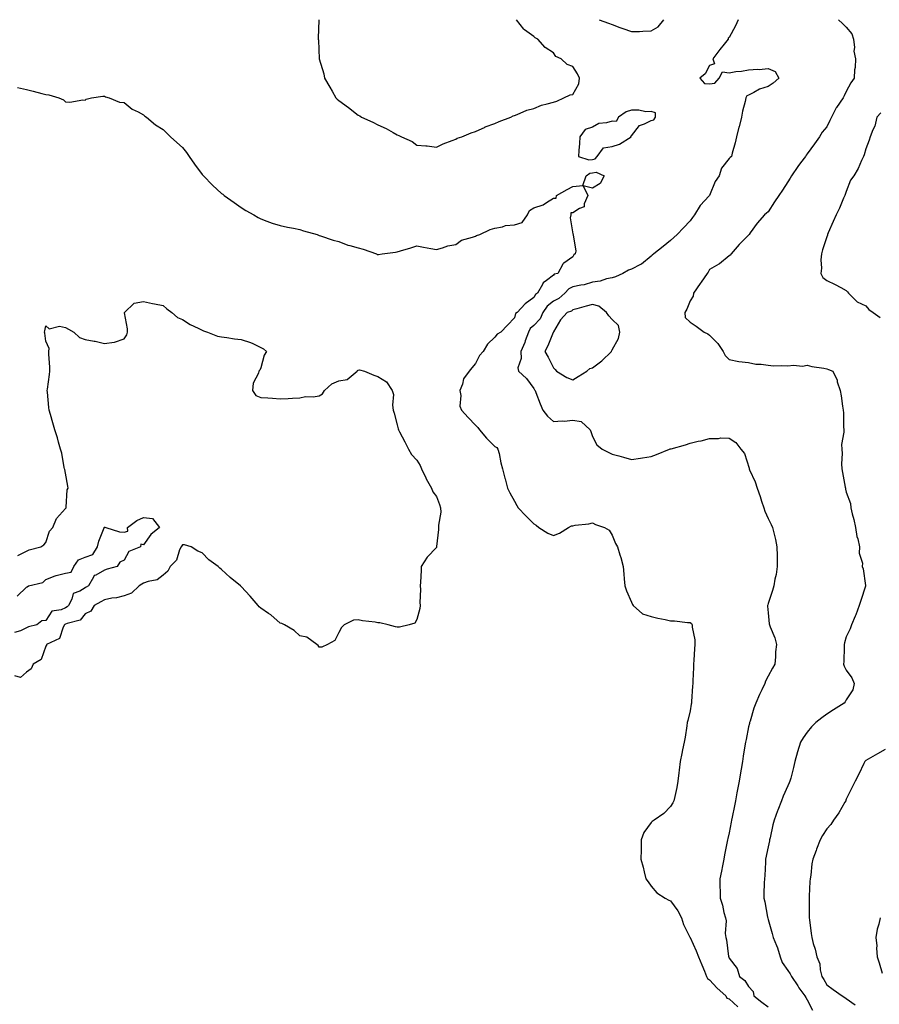
# Model space of a CAD drawing. Units: inches. Extents: x 913043 to 915683, y 7268858 to 7271498.
# Drawn here: x 914365 to 914805, y 7270478 to 7270982 of the extents above; entities that cross this region are included whole.
import ezdxf

# ---------------------------------------------------------------- set-up
doc = ezdxf.new("R2010")
doc.units = ezdxf.units.IN
doc.header["$MEASUREMENT"] = 0
doc.layers.add('Contour_91307268', color=7, linetype='Continuous', true_color=0xef19cd)

msp = doc.modelspace()

# ---------------------------------------------------------------- linework, layer by layer
at = {"layer": 'Contour_91307268'}
for points in [[(914517.81, 7270981.92, 3270), (914517.84, 7270981.71, 3270), (914517.49, 7270972.49, 3270), (914517.55, 7270971.92, 3270), (914517.64, 7270971.51, 3270), (914518.02, 7270961.95, 3270), (914518.03, 7270961.9, 3270), (914518.05, 7270961.83, 3270), (914520.33, 7270954.2, 3270), (914520.72, 7270951.92, 3270), (914523.54, 7270947.41, 3270), (914524.62, 7270945.35, 3270), (914526.51, 7270941.92, 3270), (914527.31, 7270941.18, 3270), (914528.05, 7270940.53, 3270), (914532.98, 7270936.99, 3270), (914533.06, 7270936.93, 3270), (914538.05, 7270933.06, 3270), (914538.78, 7270932.65, 3270), (914539.77, 7270931.92, 3270), (914545.51, 7270929.38, 3270), (914548.05, 7270928.07, 3270), (914552.39, 7270926.26, 3270), (914555.9, 7270924.08, 3270), (914558.05, 7270922.88, 3270), (914558.79, 7270922.65, 3270), (914560.12, 7270921.92, 3270), (914565.61, 7270919.48, 3270), (914568.05, 7270917.73, 3270), (914572.69, 7270917.28, 3270), (914573.38, 7270917.25, 3270), (914578.05, 7270916.71, 3270), (914581.59, 7270918.38, 3270), (914586.15, 7270920.02, 3270), (914588.05, 7270920.79, 3270), (914588.79, 7270921.18, 3270), (914591.17, 7270921.92, 3270), (914595.92, 7270924.05, 3270), (914598.05, 7270924.64, 3270), (914603.02, 7270926.95, 3270), (914603.11, 7270926.98, 3270), (914608.05, 7270928.8, 3270), (914610.25, 7270929.72, 3270), (914616.18, 7270931.92, 3270), (914617.32, 7270932.65, 3270), (914618.05, 7270932.84, 3270), (914619.46, 7270933.33, 3270), (914624.45, 7270935.52, 3270), (914628.05, 7270936.48, 3270), (914631.87, 7270938.09, 3270), (914634.88, 7270938.76, 3270), (914638.05, 7270939.75, 3270), (914639.72, 7270940.25, 3270), (914643.34, 7270941.92, 3270), (914646.61, 7270943.36, 3270), (914648.05, 7270943.62, 3270), (914650.96, 7270949.02, 3270), (914651.31, 7270951.92, 3270), (914650.38, 7270954.25, 3270), (914648.05, 7270957.88, 3270), (914645.02, 7270958.89, 3270), (914641.97, 7270961.92, 3270), (914639.25, 7270963.12, 3270), (914638.05, 7270964.87, 3270), (914633.86, 7270967.73, 3270), (914630.09, 7270971.92, 3270), (914628.75, 7270972.62, 3270), (914628.05, 7270973.27, 3270), (914623.23, 7270976.74, 3270), (914623.01, 7270976.88, 3270), (914622.83, 7270977.13, 3270), (914619.15, 7270981.92, 3270)], [(914732.74, 7270981.92, 3270), (914731.24, 7270978.74, 3270), (914728.05, 7270972.82, 3270), (914727.53, 7270972.44, 3270), (914727.48, 7270971.92, 3270), (914725.46, 7270969.33, 3270), (914723.35, 7270966.62, 3270), (914719.73, 7270961.92, 3270), (914720.6, 7270959.37, 3270), (914718.05, 7270958.46, 3270), (914715.77, 7270954.2, 3270), (914712.98, 7270951.92, 3270), (914715.41, 7270949.28, 3270), (914718.05, 7270949.09, 3270), (914720.64, 7270949.33, 3270), (914722.94, 7270951.92, 3270), (914724.69, 7270955.28, 3270), (914728.05, 7270954.78, 3270), (914731.46, 7270955.33, 3270), (914734.45, 7270955.51, 3270), (914738.05, 7270956.24, 3270), (914742.67, 7270956.54, 3270), (914743.51, 7270956.45, 3270), (914748.05, 7270956.87, 3270), (914751.55, 7270955.42, 3270), (914753.48, 7270951.92, 3270), (914750.58, 7270949.39, 3270), (914748.05, 7270947.7, 3270), (914743.59, 7270946.38, 3270), (914740.77, 7270944.64, 3270), (914738.05, 7270943.31, 3270), (914737.05, 7270942.92, 3270), (914736.57, 7270941.92, 3270), (914736.19, 7270940.06, 3270), (914734.86, 7270935.11, 3270), (914734.31, 7270931.92, 3270), (914733.11, 7270926.99, 3270), (914733.09, 7270926.88, 3270), (914731.86, 7270921.92, 3270), (914731.08, 7270918.89, 3270), (914729.63, 7270913.5, 3270), (914729.22, 7270911.92, 3270), (914728.59, 7270911.38, 3270), (914728.05, 7270910.74, 3270), (914724.17, 7270905.8, 3270), (914722.91, 7270901.92, 3270), (914720.97, 7270898.99, 3270), (914718.05, 7270891.95, 3270), (914718.04, 7270891.92, 3270), (914717.88, 7270891.75, 3270), (914713.26, 7270886.71, 3270), (914710.25, 7270881.92, 3270), (914709.32, 7270880.64, 3270), (914708.05, 7270878.86, 3270), (914704.67, 7270875.31, 3270), (914701.44, 7270871.92, 3270), (914699.69, 7270870.28, 3270), (914698.05, 7270868.88, 3270), (914694.2, 7270865.77, 3270), (914689.44, 7270861.92, 3270), (914688.69, 7270861.28, 3270), (914688.05, 7270860.8, 3270), (914683.19, 7270856.78, 3270), (914682.72, 7270856.59, 3270), (914678.05, 7270854.17, 3270), (914676.42, 7270853.55, 3270), (914673.62, 7270851.92, 3270), (914669.8, 7270850.16, 3270), (914668.05, 7270849.7, 3270), (914665.25, 7270849.13, 3270), (914661.92, 7270848.05, 3270), (914658.05, 7270847.45, 3270), (914653.78, 7270846.19, 3270), (914652.1, 7270845.97, 3270), (914648.05, 7270845.05, 3270), (914645.9, 7270844.08, 3270), (914643.86, 7270841.92, 3270), (914640.83, 7270839.15, 3270), (914638.05, 7270837.76, 3270), (914634.74, 7270835.23, 3270), (914632.66, 7270831.92, 3270), (914631.25, 7270828.73, 3270), (914628.05, 7270825.33, 3270), (914626.17, 7270823.8, 3270), (914625.24, 7270821.92, 3270), (914623.63, 7270817.5, 3270), (914623.36, 7270816.61, 3270), (914621.3, 7270811.92, 3270), (914621.56, 7270808.41, 3270), (914619.78, 7270803.65, 3270), (914620.15, 7270801.92, 3270), (914624.24, 7270798.11, 3270), (914628.05, 7270793, 3270), (914628.41, 7270792.28, 3270), (914628.66, 7270791.92, 3270), (914629.07, 7270790.9, 3270), (914631.29, 7270785.16, 3270), (914632.66, 7270781.92, 3270), (914635.05, 7270778.92, 3270), (914638.05, 7270776.05, 3270), (914642.54, 7270776.4, 3270), (914643.58, 7270776.38, 3270), (914648.05, 7270776.82, 3270), (914652.3, 7270776.18, 3270), (914656.81, 7270771.92, 3270), (914657.14, 7270771.01, 3270), (914658.05, 7270768.52, 3270), (914660.23, 7270764.11, 3270), (914662.93, 7270761.92, 3270), (914666.35, 7270760.22, 3270), (914668.05, 7270759.45, 3270), (914671.5, 7270758.47, 3270), (914673.9, 7270757.78, 3270), (914678.05, 7270756.63, 3270), (914682.69, 7270757.28, 3270), (914683.61, 7270757.49, 3270), (914688.05, 7270758.2, 3270), (914690.82, 7270759.15, 3270), (914697.53, 7270761.92, 3270), (914697.91, 7270762.06, 3270), (914698.05, 7270762.1, 3270), (914698.31, 7270762.18, 3270), (914705.71, 7270764.26, 3270), (914708.05, 7270765.09, 3270), (914712.12, 7270765.99, 3270), (914713.74, 7270766.23, 3270), (914718.05, 7270767.37, 3270), (914722.63, 7270767.34, 3270), (914723.82, 7270767.68, 3270), (914728.05, 7270767.67, 3270), (914731.47, 7270765.34, 3270), (914734.03, 7270761.92, 3270), (914735.91, 7270759.78, 3270), (914738.34, 7270752.21, 3270), (914738.36, 7270751.92, 3270), (914738.55, 7270751.42, 3270), (914741.4, 7270745.28, 3270), (914742.33, 7270741.92, 3270), (914743.87, 7270737.74, 3270), (914744.61, 7270735.36, 3270), (914745.77, 7270731.92, 3270), (914746.36, 7270730.23, 3270), (914748.05, 7270726.43, 3270), (914749.56, 7270723.43, 3270), (914750.28, 7270721.92, 3270), (914750.93, 7270719.04, 3270), (914751.77, 7270715.64, 3270), (914752.56, 7270711.92, 3270), (914752.57, 7270707.41, 3270), (914752.62, 7270706.49, 3270), (914752.63, 7270701.92, 3270), (914752.12, 7270697.85, 3270), (914751.44, 7270695.31, 3270), (914750.9, 7270691.92, 3270), (914750.32, 7270689.65, 3270), (914748.05, 7270682.94, 3270), (914747.81, 7270682.16, 3270), (914747.71, 7270681.92, 3270), (914747.73, 7270681.6, 3270), (914748.05, 7270678.06, 3270), (914748.6, 7270672.47, 3270), (914748.67, 7270671.92, 3270), (914748.99, 7270670.98, 3270), (914751.42, 7270665.29, 3270), (914752.27, 7270661.92, 3270), (914751.8, 7270658.17, 3270), (914751.8, 7270655.67, 3270), (914751.44, 7270651.92, 3270), (914750.25, 7270649.72, 3270), (914748.05, 7270645.77, 3270), (914746.76, 7270643.21, 3270), (914746.38, 7270641.92, 3270), (914744.75, 7270638.62, 3270), (914743.57, 7270636.39, 3270), (914741.64, 7270631.92, 3270), (914740.7, 7270629.27, 3270), (914738.77, 7270622.64, 3270), (914738.54, 7270621.92, 3270), (914738.45, 7270621.53, 3270), (914738.05, 7270619.7, 3270), (914736.71, 7270613.26, 3270), (914736.48, 7270611.92, 3270), (914736.17, 7270610.05, 3270), (914735.26, 7270604.71, 3270), (914734.81, 7270601.92, 3270), (914734.18, 7270598.05, 3270), (914733.84, 7270596.13, 3270), (914733.16, 7270591.92, 3270), (914732.3, 7270587.67, 3270), (914732, 7270585.87, 3270), (914731.24, 7270581.92, 3270), (914730.71, 7270579.26, 3270), (914729.63, 7270573.5, 3270), (914729.32, 7270571.92, 3270), (914729.11, 7270570.87, 3270), (914728.05, 7270565.53, 3270), (914727.41, 7270562.56, 3270), (914727.26, 7270561.92, 3270), (914727.1, 7270560.97, 3270), (914725.72, 7270554.25, 3270), (914725.34, 7270551.92, 3270), (914724.65, 7270548.52, 3270), (914724.18, 7270545.79, 3270), (914723.33, 7270541.92, 3270), (914723.28, 7270537.15, 3270), (914723.46, 7270536.51, 3270), (914723.38, 7270531.92, 3270), (914724.63, 7270528.5, 3270), (914725.35, 7270524.62, 3270), (914726.11, 7270521.92, 3270), (914726.56, 7270520.43, 3270), (914726.09, 7270513.87, 3270), (914726.42, 7270511.92, 3270), (914726.73, 7270510.59, 3270), (914727.76, 7270502.21, 3270), (914727.81, 7270501.92, 3270), (914727.87, 7270501.74, 3270), (914728.05, 7270501.23, 3270), (914732.08, 7270495.94, 3270), (914733.34, 7270491.92, 3270), (914736.03, 7270489.91, 3270), (914738.05, 7270486.82, 3270), (914740.29, 7270484.16, 3270), (914740.7, 7270481.92, 3270), (914744.82, 7270478.7, 3270), (914748.05, 7270476.33, 3270)], [(914661.54, 7270981.92, 3270), (914666.22, 7270980.08, 3270), (914668.05, 7270979.37, 3270), (914672.03, 7270977.95, 3270), (914673.51, 7270977.38, 3270), (914678.05, 7270975.84, 3270), (914682.05, 7270975.92, 3270), (914683.88, 7270976.09, 3270), (914688.05, 7270976.17, 3270), (914691.74, 7270978.24, 3270), (914694.67, 7270981.92, 3270)], [(914784.07, 7270981.92, 3271), (914786.12, 7270979.99, 3271), (914788.05, 7270978.13, 3271), (914790.87, 7270974.74, 3271), (914791.75, 7270971.92, 3271), (914792.22, 7270967.75, 3271), (914792, 7270965.87, 3271), (914792.76, 7270961.92, 3271), (914792.53, 7270957.45, 3271), (914792.35, 7270956.22, 3271), (914792.09, 7270951.92, 3271), (914790.41, 7270949.57, 3271), (914788.05, 7270945.1, 3271), (914786.98, 7270942.99, 3271), (914786.44, 7270941.92, 3271), (914782.97, 7270937, 3271), (914782.85, 7270936.71, 3271), (914780.43, 7270931.92, 3271), (914779.66, 7270930.31, 3271), (914778.05, 7270927.02, 3271), (914775.7, 7270924.26, 3271), (914774.37, 7270921.92, 3271), (914771.71, 7270918.27, 3271), (914768.05, 7270913.24, 3271), (914767.49, 7270912.48, 3271), (914767.09, 7270911.92, 3271), (914764.68, 7270908.55, 3271), (914763.31, 7270906.66, 3271), (914760.01, 7270901.92, 3271), (914759.24, 7270900.73, 3271), (914758.05, 7270898.91, 3271), (914755.3, 7270894.67, 3271), (914753.51, 7270891.92, 3271), (914751.36, 7270888.61, 3271), (914748.05, 7270883.53, 3271), (914747.19, 7270882.79, 3271), (914746.1, 7270881.92, 3271), (914742.34, 7270877.62, 3271), (914738.81, 7270872.68, 3271), (914738.25, 7270871.92, 3271), (914738.05, 7270871.55, 3271), (914733.14, 7270866.82, 3271), (914729.02, 7270861.92, 3271), (914728.58, 7270861.39, 3271), (914728.05, 7270860.9, 3271), (914723.14, 7270856.83, 3271), (914722.79, 7270856.66, 3271), (914718.05, 7270853.91, 3271), (914717.36, 7270852.61, 3271), (914716.75, 7270851.92, 3271), (914713.65, 7270847.52, 3271), (914713.15, 7270846.81, 3271), (914709.71, 7270841.92, 3271), (914709.61, 7270840.36, 3271), (914708.05, 7270837.86, 3271), (914706.29, 7270833.68, 3271), (914705.34, 7270831.92, 3271), (914705.55, 7270829.41, 3271), (914708.05, 7270827.03, 3271), (914711.11, 7270824.99, 3271), (914715.26, 7270821.92, 3271), (914717.11, 7270820.97, 3271), (914718.05, 7270820.38, 3271), (914722.26, 7270816.13, 3271), (914725.06, 7270811.92, 3271), (914725.99, 7270809.86, 3271), (914728.05, 7270807.86, 3271), (914733.05, 7270806.92, 3271), (914738.05, 7270806.31, 3271), (914741.64, 7270805.51, 3271), (914744.4, 7270805.57, 3271), (914748.05, 7270805.03, 3271), (914750.76, 7270804.63, 3271), (914755.1, 7270804.87, 3271), (914758.05, 7270804.56, 3271), (914761.03, 7270804.9, 3271), (914765.55, 7270804.42, 3271), (914768.05, 7270804.9, 3271), (914770.39, 7270804.26, 3271), (914776.6, 7270803.38, 3271), (914778.05, 7270803.04, 3271), (914778.88, 7270802.76, 3271), (914781.24, 7270801.92, 3271), (914783.35, 7270797.22, 3271), (914783.47, 7270796.5, 3271), (914784.87, 7270791.92, 3271), (914785.48, 7270789.35, 3271), (914786.05, 7270783.92, 3271), (914786.43, 7270781.92, 3271), (914786.66, 7270780.53, 3271), (914786.6, 7270773.37, 3271), (914786.79, 7270771.92, 3271), (914786.85, 7270770.72, 3271), (914785.66, 7270764.31, 3271), (914785.74, 7270761.92, 3271), (914785.88, 7270759.75, 3271), (914785.59, 7270754.38, 3271), (914785.71, 7270751.92, 3271), (914786.08, 7270749.96, 3271), (914787.46, 7270742.51, 3271), (914787.58, 7270741.92, 3271), (914787.6, 7270741.47, 3271), (914788.05, 7270739.96, 3271), (914790.18, 7270734.05, 3271), (914790.39, 7270731.92, 3271), (914791.09, 7270728.88, 3271), (914792, 7270725.88, 3271), (914792.75, 7270721.92, 3271), (914793.42, 7270717.29, 3271), (914793.92, 7270716.04, 3271), (914794.88, 7270711.92, 3271), (914794.74, 7270708.61, 3271), (914796.35, 7270703.62, 3271), (914796.19, 7270701.92, 3271), (914796.79, 7270700.65, 3271), (914797.93, 7270692.05, 3271), (914797.96, 7270691.92, 3271), (914797.92, 7270691.78, 3271), (914795.54, 7270684.44, 3271), (914794.66, 7270681.92, 3271), (914792.87, 7270677.1, 3271), (914792.61, 7270676.48, 3271), (914790.76, 7270671.92, 3271), (914790.03, 7270669.95, 3271), (914788.05, 7270665.86, 3271), (914787.14, 7270662.83, 3271), (914786.95, 7270661.92, 3271), (914786.92, 7270660.79, 3271), (914786.73, 7270653.24, 3271), (914786.7, 7270651.92, 3271), (914786.95, 7270650.82, 3271), (914788.05, 7270648.76, 3271), (914790.96, 7270644.82, 3271), (914792.1, 7270641.92, 3271), (914791.35, 7270638.62, 3271), (914788.05, 7270633.54, 3271), (914787.44, 7270632.53, 3271), (914787.05, 7270631.92, 3271), (914781.47, 7270628.5, 3271), (914778.05, 7270626.18, 3271), (914775.53, 7270624.44, 3271), (914772.39, 7270621.92, 3271), (914770.18, 7270619.79, 3271), (914768.05, 7270616.96, 3271), (914765.93, 7270614.05, 3271), (914764.66, 7270611.92, 3271), (914763.14, 7270607.01, 3271), (914763.09, 7270606.87, 3271), (914761.72, 7270601.92, 3271), (914760.99, 7270598.97, 3271), (914759.57, 7270593.44, 3271), (914759.19, 7270591.92, 3271), (914758.83, 7270591.14, 3271), (914758.05, 7270589.51, 3271), (914755.76, 7270584.21, 3271), (914754.9, 7270581.92, 3271), (914752.97, 7270577, 3271), (914752.89, 7270576.75, 3271), (914751.16, 7270571.92, 3271), (914750.48, 7270569.49, 3271), (914749.05, 7270562.92, 3271), (914748.8, 7270561.92, 3271), (914748.67, 7270561.3, 3271), (914748.05, 7270558.32, 3271), (914746.74, 7270551.92, 3271), (914746.62, 7270550.49, 3271), (914746.28, 7270543.69, 3271), (914746.14, 7270541.92, 3271), (914746.06, 7270539.93, 3271), (914745.82, 7270534.15, 3271), (914745.74, 7270531.92, 3271), (914746.3, 7270530.16, 3271), (914747.7, 7270522.27, 3271), (914747.79, 7270521.92, 3271), (914747.85, 7270521.72, 3271), (914748.05, 7270521.03, 3271), (914750.09, 7270513.96, 3271), (914750.6, 7270511.92, 3271), (914752.26, 7270507.7, 3271), (914752.78, 7270506.65, 3271), (914754.16, 7270501.92, 3271), (914755.22, 7270499.09, 3271), (914758.05, 7270494.95, 3271), (914759.34, 7270493.21, 3271), (914760.06, 7270491.92, 3271), (914763.16, 7270487.03, 3271), (914763.81, 7270486.16, 3271), (914766.9, 7270481.92, 3271), (914767.26, 7270481.13, 3271), (914768.05, 7270479.96, 3271), (914770.78, 7270474.65, 3271)], [(914363.4, 7270947.26, 3269), (914368.05, 7270946.12, 3269), (914371.51, 7270945.38, 3269), (914375.89, 7270944.08, 3269), (914378.05, 7270943.54, 3269), (914379.54, 7270943.4, 3269), (914384.62, 7270941.92, 3269), (914387.07, 7270940.93, 3269), (914388.05, 7270939.88, 3269), (914390.25, 7270939.72, 3269), (914397.01, 7270940.88, 3269), (914398.05, 7270940.76, 3269), (914398.72, 7270941.25, 3269), (914401.29, 7270941.92, 3269), (914407.21, 7270942.75, 3269), (914408.05, 7270942.75, 3269), (914408.57, 7270942.45, 3269), (914410.43, 7270941.92, 3269), (914415.8, 7270939.67, 3269), (914418.05, 7270939.44, 3269), (914422.2, 7270936.06, 3269), (914425.24, 7270934.72, 3269), (914428.05, 7270933.22, 3269), (914428.71, 7270932.58, 3269), (914429.54, 7270931.92, 3269), (914434.17, 7270928.04, 3269), (914438.05, 7270925.65, 3269), (914439.93, 7270923.8, 3269), (914441.88, 7270921.92, 3269), (914445.17, 7270919.05, 3269), (914448.05, 7270916.46, 3269), (914450.09, 7270913.96, 3269), (914451.37, 7270911.92, 3269), (914454.13, 7270908, 3269), (914458.05, 7270902.71, 3269), (914458.43, 7270902.3, 3269), (914458.74, 7270901.92, 3269), (914463.37, 7270897.24, 3269), (914468.05, 7270892.92, 3269), (914468.63, 7270892.5, 3269), (914469.4, 7270891.92, 3269), (914474.46, 7270888.33, 3269), (914478.05, 7270885.76, 3269), (914480.38, 7270884.25, 3269), (914484.49, 7270881.92, 3269), (914486.71, 7270880.58, 3269), (914488.05, 7270879.86, 3269), (914491.19, 7270878.78, 3269), (914493.9, 7270877.77, 3269), (914498.05, 7270876.45, 3269), (914501.78, 7270875.65, 3269), (914504.86, 7270875.11, 3269), (914508.05, 7270874.46, 3269), (914509.94, 7270873.81, 3269), (914516.97, 7270871.92, 3269), (914517.68, 7270871.55, 3269), (914518.05, 7270871.47, 3269), (914518.67, 7270871.3, 3269), (914525.18, 7270869.06, 3269), (914528.05, 7270868.38, 3269), (914532.62, 7270866.49, 3269), (914533.67, 7270866.3, 3269), (914538.05, 7270865.01, 3269), (914540.5, 7270864.36, 3269), (914547.33, 7270861.92, 3269), (914547.79, 7270861.67, 3269), (914548.05, 7270861.58, 3269), (914548.37, 7270861.6, 3269), (914550.29, 7270861.92, 3269), (914557.15, 7270862.83, 3269), (914558.05, 7270862.99, 3269), (914559.62, 7270863.49, 3269), (914564.97, 7270865, 3269), (914568.05, 7270866.08, 3269), (914571.54, 7270865.41, 3269), (914575.16, 7270864.81, 3269), (914578.05, 7270864.29, 3269), (914581.21, 7270865.08, 3269), (914583.92, 7270866.05, 3269), (914588.05, 7270866.81, 3269), (914590.9, 7270869.08, 3269), (914596.59, 7270870.46, 3269), (914598.05, 7270871.07, 3269), (914598.61, 7270871.36, 3269), (914600.29, 7270871.92, 3269), (914605.56, 7270874.41, 3269), (914608.05, 7270875.08, 3269), (914611.9, 7270875.77, 3269), (914613.39, 7270876.58, 3269), (914618.05, 7270876.9, 3269), (914621.93, 7270878.04, 3269), (914624.7, 7270881.92, 3269), (914625.7, 7270884.27, 3269), (914628.05, 7270885.5, 3269), (914632.81, 7270887.15, 3269), (914634.43, 7270888.31, 3269), (914638.05, 7270890.47, 3269), (914639.5, 7270890.47, 3269), (914639.56, 7270891.92, 3269), (914645.12, 7270894.86, 3269), (914648.05, 7270896.46, 3269), (914653.01, 7270896.96, 3269), (914654.81, 7270901.92, 3269), (914656.68, 7270903.3, 3269), (914658.05, 7270903.47, 3269), (914659.98, 7270903.85, 3269), (914664.07, 7270901.92, 3269), (914661.97, 7270898, 3269), (914658.05, 7270895.55, 3269), (914653.21, 7270896.76, 3269), (914655.57, 7270891.92, 3269), (914653.81, 7270887.68, 3269), (914653.86, 7270886.12, 3269), (914651.41, 7270885.28, 3269), (914648.05, 7270883, 3269), (914646.96, 7270883, 3269), (914647.01, 7270881.92, 3269), (914646.64, 7270880.51, 3269), (914648.05, 7270872.22, 3269), (914648.17, 7270872.05, 3269), (914648.26, 7270871.92, 3269), (914648.17, 7270871.8, 3269), (914649.54, 7270863.41, 3269), (914649.19, 7270861.92, 3269), (914648.56, 7270861.41, 3269), (914648.05, 7270860.48, 3269), (914643.28, 7270857.14, 3269), (914642.97, 7270857, 3269), (914642.91, 7270856.77, 3269), (914640.2, 7270851.92, 3269), (914638.44, 7270851.53, 3269), (914638.05, 7270851.1, 3269), (914634.43, 7270848.31, 3269), (914632.76, 7270847.21, 3269), (914632.4, 7270846.27, 3269), (914629.9, 7270841.92, 3269), (914628.78, 7270841.19, 3269), (914628.05, 7270839.64, 3269), (914623.5, 7270836.46, 3269), (914619.39, 7270831.92, 3269), (914618.6, 7270831.36, 3269), (914618.05, 7270829.25, 3269), (914614.49, 7270825.48, 3269), (914611.16, 7270821.92, 3269), (914609.16, 7270820.82, 3269), (914608.05, 7270819.38, 3269), (914604.26, 7270815.71, 3269), (914601.95, 7270811.92, 3269), (914600.11, 7270809.86, 3269), (914598.05, 7270805.88, 3269), (914596.28, 7270803.69, 3269), (914594.86, 7270801.92, 3269), (914591.96, 7270798, 3269), (914591.36, 7270795.23, 3269), (914590.04, 7270791.92, 3269), (914590.54, 7270789.43, 3269), (914590.13, 7270784.01, 3269), (914590.98, 7270781.92, 3269), (914594.37, 7270778.24, 3269), (914598.05, 7270774.25, 3269), (914599.26, 7270773.13, 3269), (914600.2, 7270771.92, 3269), (914603.72, 7270767.58, 3269), (914608.05, 7270763.4, 3269), (914608.96, 7270762.84, 3269), (914609.6, 7270761.92, 3269), (914610.15, 7270759.82, 3269), (914611, 7270754.88, 3269), (914612.01, 7270751.92, 3269), (914613.16, 7270747.03, 3269), (914613.26, 7270746.71, 3269), (914614.51, 7270741.92, 3269), (914615.67, 7270739.55, 3269), (914618.05, 7270735.31, 3269), (914619.27, 7270733.14, 3269), (914620.02, 7270731.92, 3269), (914623.86, 7270727.73, 3269), (914628.05, 7270723.78, 3269), (914629.1, 7270722.97, 3269), (914630.56, 7270721.92, 3269), (914635.13, 7270719, 3269), (914638.05, 7270717.69, 3269), (914641.07, 7270718.9, 3269), (914645.71, 7270721.92, 3269), (914647.31, 7270722.66, 3269), (914648.05, 7270722.74, 3269), (914649.1, 7270722.97, 3269), (914656.21, 7270723.77, 3269), (914658.05, 7270724.28, 3269), (914659.59, 7270723.46, 3269), (914664.25, 7270721.92, 3269), (914666.59, 7270720.46, 3269), (914668.05, 7270717.84, 3269), (914669.77, 7270713.64, 3269), (914670.89, 7270711.92, 3269), (914672.1, 7270707.87, 3269), (914672.59, 7270706.46, 3269), (914673.79, 7270701.92, 3269), (914674.13, 7270698, 3269), (914674.34, 7270695.62, 3269), (914674.68, 7270691.92, 3269), (914675.51, 7270689.38, 3269), (914678.05, 7270683.55, 3269), (914678.6, 7270682.48, 3269), (914678.95, 7270681.92, 3269), (914683.72, 7270677.59, 3269), (914688.05, 7270676.22, 3269), (914691.53, 7270675.41, 3269), (914695.32, 7270674.65, 3269), (914698.05, 7270674.06, 3269), (914700.12, 7270673.99, 3269), (914706.77, 7270673.2, 3269), (914708.05, 7270673.15, 3269), (914708.73, 7270672.6, 3269), (914709.13, 7270671.92, 3269), (914709.16, 7270670.81, 3269), (914710.4, 7270664.26, 3269), (914710.45, 7270661.92, 3269), (914710.25, 7270659.71, 3269), (914709.97, 7270653.83, 3269), (914709.81, 7270651.92, 3269), (914709.84, 7270650.13, 3269), (914709.39, 7270643.26, 3269), (914709.42, 7270641.92, 3269), (914709.35, 7270640.62, 3269), (914708.79, 7270632.66, 3269), (914708.75, 7270631.92, 3269), (914708.67, 7270631.3, 3269), (914708.05, 7270627.98, 3269), (914706.92, 7270623.04, 3269), (914706.62, 7270621.92, 3269), (914706.33, 7270620.2, 3269), (914705.46, 7270614.51, 3269), (914704.99, 7270611.92, 3269), (914704.18, 7270608.04, 3269), (914703.81, 7270606.17, 3269), (914702.89, 7270601.92, 3269), (914702.42, 7270597.55, 3269), (914702.27, 7270596.14, 3269), (914701.8, 7270591.92, 3269), (914701.27, 7270588.7, 3269), (914700.16, 7270584.03, 3269), (914699.76, 7270581.92, 3269), (914699.15, 7270580.82, 3269), (914698.05, 7270579.02, 3269), (914694.54, 7270575.44, 3269), (914689.61, 7270571.92, 3269), (914688.68, 7270571.3, 3269), (914688.05, 7270570.68, 3269), (914684.32, 7270565.65, 3269), (914682.99, 7270561.92, 3269), (914682.9, 7270557.08, 3269), (914682.93, 7270556.8, 3269), (914682.84, 7270551.92, 3269), (914683.97, 7270547.85, 3269), (914684.5, 7270545.47, 3269), (914685.4, 7270541.92, 3269), (914686.53, 7270540.4, 3269), (914688.05, 7270538.13, 3269), (914690.93, 7270534.79, 3269), (914695.26, 7270531.92, 3269), (914697.13, 7270531, 3269), (914698.05, 7270530.65, 3269), (914701.69, 7270525.56, 3269), (914703.7, 7270521.92, 3269), (914704.67, 7270518.53, 3269), (914707.94, 7270512.04, 3269), (914707.98, 7270511.92, 3269), (914708.01, 7270511.88, 3269), (914708.05, 7270511.83, 3269), (914711.23, 7270505.1, 3269), (914712.37, 7270501.92, 3269), (914714.05, 7270497.93, 3269), (914715.43, 7270494.55, 3269), (914716.51, 7270491.92, 3269), (914716.93, 7270490.8, 3269), (914718.05, 7270490.18, 3269), (914721.97, 7270485.85, 3269), (914726.27, 7270481.92, 3269), (914726.93, 7270480.8, 3269), (914728.05, 7270480.44, 3269), (914732.44, 7270476.31, 3269)], [(914805.82, 7270934.16, 3272), (914803.75, 7270931.92, 3272), (914802.66, 7270927.31, 3272), (914801.69, 7270925.56, 3272), (914800.24, 7270921.92, 3272), (914799.76, 7270920.21, 3272), (914798.05, 7270915.73, 3272), (914797.3, 7270912.67, 3272), (914796.93, 7270911.92, 3272), (914795.89, 7270909.76, 3272), (914794.21, 7270905.76, 3272), (914791.9, 7270901.92, 3272), (914790.24, 7270899.73, 3272), (914788.05, 7270893.86, 3272), (914787.56, 7270892.41, 3272), (914787.27, 7270891.92, 3272), (914786.67, 7270890.54, 3272), (914784.52, 7270885.45, 3272), (914782.89, 7270881.92, 3272), (914781.39, 7270878.58, 3272), (914778.8, 7270872.67, 3272), (914778.47, 7270871.92, 3272), (914778.39, 7270871.58, 3272), (914778.05, 7270870.63, 3272), (914775.94, 7270864.04, 3272), (914775.3, 7270861.92, 3272), (914774.99, 7270858.86, 3272), (914775.39, 7270854.59, 3272), (914774.99, 7270851.92, 3272), (914776.08, 7270849.96, 3272), (914778.05, 7270848.27, 3272), (914782.43, 7270846.3, 3272), (914785.23, 7270844.74, 3272), (914788.05, 7270843.27, 3272), (914788.64, 7270842.52, 3272), (914789.19, 7270841.92, 3272), (914793.57, 7270837.44, 3272), (914798.05, 7270835.42, 3272), (914799.61, 7270833.47, 3272), (914801.92, 7270831.92, 3272), (914805.5, 7270829.36, 3272)], [(914363.64, 7270707.51, 3268), (914368.05, 7270709.73, 3268), (914369.51, 7270710.46, 3268), (914375.42, 7270711.92, 3268), (914376.93, 7270713.04, 3268), (914378.05, 7270714.15, 3268), (914379.94, 7270720.03, 3268), (914381.49, 7270721.92, 3268), (914383.51, 7270726.46, 3268), (914388.05, 7270731.58, 3268), (914388.19, 7270731.77, 3268), (914388.34, 7270731.92, 3268), (914388.46, 7270732.33, 3268), (914388.89, 7270741.08, 3268), (914389.4, 7270741.92, 3268), (914389.21, 7270743.07, 3268), (914388.05, 7270749.59, 3268), (914387.68, 7270751.55, 3268), (914387.56, 7270751.92, 3268), (914387.4, 7270752.57, 3268), (914386.09, 7270759.97, 3268), (914385.49, 7270761.92, 3268), (914384.47, 7270765.5, 3268), (914383.95, 7270767.82, 3268), (914382.57, 7270771.92, 3268), (914381.62, 7270775.49, 3268), (914380.29, 7270779.68, 3268), (914379.64, 7270781.92, 3268), (914379.48, 7270783.35, 3268), (914378.76, 7270791.21, 3268), (914378.69, 7270791.92, 3268), (914378.79, 7270792.66, 3268), (914379.77, 7270800.2, 3268), (914380.01, 7270801.92, 3268), (914380.11, 7270803.98, 3268), (914379.44, 7270810.53, 3268), (914379.52, 7270811.92, 3268), (914379.69, 7270813.56, 3268), (914378.05, 7270817.31, 3268), (914377.47, 7270821.33, 3268), (914377.26, 7270821.92, 3268), (914377.38, 7270822.59, 3268), (914378.05, 7270825.05, 3268), (914379.76, 7270823.64, 3268), (914385.04, 7270824.93, 3268), (914388.05, 7270824.28, 3268), (914389.57, 7270823.44, 3268), (914392.26, 7270821.92, 3268), (914395.24, 7270819.11, 3268), (914398.05, 7270818.16, 3268), (914402.71, 7270817.25, 3268), (914403.32, 7270817.19, 3268), (914408.05, 7270816.07, 3268), (914412.97, 7270816.84, 3268), (914413.16, 7270816.81, 3268), (914418.05, 7270818.49, 3268), (914419.42, 7270820.54, 3268), (914419.74, 7270821.92, 3268), (914419.74, 7270823.61, 3268), (914418.26, 7270831.71, 3268), (914418.26, 7270831.92, 3268), (914423.18, 7270836.79, 3268), (914428.05, 7270837.6, 3268), (914432.65, 7270836.53, 3268), (914433.58, 7270836.39, 3268), (914438.05, 7270835.49, 3268), (914440.03, 7270833.9, 3268), (914442.58, 7270831.92, 3268), (914445.5, 7270829.37, 3268), (914448.05, 7270828.38, 3268), (914451.84, 7270825.72, 3268), (914456.1, 7270823.87, 3268), (914458.05, 7270822.88, 3268), (914458.68, 7270822.55, 3268), (914460.73, 7270821.92, 3268), (914466, 7270819.87, 3268), (914468.05, 7270819.54, 3268), (914470.77, 7270819.2, 3268), (914474.65, 7270818.52, 3268), (914478.05, 7270818.16, 3268), (914482.8, 7270816.67, 3268), (914483.98, 7270815.99, 3268), (914488.05, 7270814.08, 3268), (914489.49, 7270813.36, 3268), (914490.97, 7270811.92, 3268), (914489.83, 7270810.14, 3268), (914488.05, 7270803.6, 3268), (914487.55, 7270802.42, 3268), (914487.18, 7270801.92, 3268), (914486.96, 7270800.83, 3268), (914484.27, 7270795.7, 3268), (914483.92, 7270791.92, 3268), (914485.5, 7270789.37, 3268), (914488.05, 7270788.46, 3268), (914491.71, 7270788.26, 3268), (914494.15, 7270788.02, 3268), (914498.05, 7270787.82, 3268), (914502.09, 7270787.88, 3268), (914504.29, 7270788.15, 3268), (914508.05, 7270788.23, 3268), (914511.05, 7270788.91, 3268), (914514.95, 7270788.81, 3268), (914518.05, 7270789.28, 3268), (914519.75, 7270790.22, 3268), (914520.76, 7270791.92, 3268), (914524.54, 7270795.44, 3268), (914528.05, 7270797.03, 3268), (914532.32, 7270797.65, 3268), (914537.4, 7270801.92, 3268), (914537.68, 7270802.29, 3268), (914538.05, 7270802.44, 3268), (914538.73, 7270802.6, 3268), (914541.24, 7270801.92, 3268), (914546.07, 7270799.94, 3268), (914548.05, 7270799.24, 3268), (914552.58, 7270796.45, 3268), (914555.39, 7270791.92, 3268), (914556.04, 7270789.91, 3268), (914555.55, 7270784.42, 3268), (914555.97, 7270781.92, 3268), (914556.48, 7270780.35, 3268), (914558.05, 7270774.38, 3268), (914558.48, 7270772.35, 3268), (914558.59, 7270771.92, 3268), (914559.17, 7270770.8, 3268), (914561.89, 7270765.76, 3268), (914563.71, 7270761.92, 3268), (914565.31, 7270759.18, 3268), (914568.05, 7270756.27, 3268), (914569.69, 7270753.55, 3268), (914570.43, 7270751.92, 3268), (914572.64, 7270747.33, 3268), (914572.89, 7270746.76, 3268), (914575.63, 7270741.92, 3268), (914576.26, 7270740.13, 3268), (914578.05, 7270737.68, 3268), (914579.71, 7270733.58, 3268), (914580.23, 7270731.92, 3268), (914580.36, 7270729.62, 3268), (914579.09, 7270722.96, 3268), (914579.19, 7270721.92, 3268), (914579.07, 7270720.89, 3268), (914578.16, 7270712.03, 3268), (914578.15, 7270711.92, 3268), (914578.14, 7270711.83, 3268), (914578.05, 7270711.6, 3268), (914573.26, 7270706.71, 3268), (914570.33, 7270701.92, 3268), (914570.22, 7270699.75, 3268), (914569.92, 7270693.8, 3268), (914569.84, 7270691.92, 3268), (914569.91, 7270690.06, 3268), (914569.61, 7270683.48, 3268), (914569.68, 7270681.92, 3268), (914569.62, 7270680.35, 3268), (914568.05, 7270674.66, 3268), (914567.08, 7270672.89, 3268), (914564.2, 7270671.92, 3268), (914559.2, 7270670.77, 3268), (914558.05, 7270670.84, 3268), (914557.16, 7270671.03, 3268), (914553.41, 7270671.92, 3268), (914549.1, 7270672.97, 3268), (914548.05, 7270673.04, 3268), (914546.67, 7270673.3, 3268), (914540.21, 7270674.09, 3268), (914538.05, 7270674.54, 3268), (914535.52, 7270674.46, 3268), (914530.87, 7270671.92, 3268), (914529.37, 7270670.6, 3268), (914528.05, 7270668, 3268), (914525.96, 7270664, 3268), (914522.28, 7270661.92, 3268), (914519.43, 7270660.54, 3268), (914518.05, 7270660.55, 3268), (914517.48, 7270661.35, 3268), (914516.79, 7270661.92, 3268), (914511.73, 7270665.6, 3268), (914508.05, 7270666.33, 3268), (914505.14, 7270669.02, 3268), (914500.31, 7270671.92, 3268), (914498.87, 7270672.74, 3268), (914498.05, 7270672.9, 3268), (914493.26, 7270677.13, 3268), (914492.11, 7270677.87, 3268), (914488.05, 7270680.61, 3268), (914487.33, 7270681.2, 3268), (914486.71, 7270681.92, 3268), (914482.72, 7270686.6, 3268), (914478.05, 7270691.64, 3268), (914477.88, 7270691.74, 3268), (914477.68, 7270691.92, 3268), (914472.4, 7270696.27, 3268), (914468.05, 7270700.32, 3268), (914467.1, 7270700.97, 3268), (914466.23, 7270701.92, 3268), (914461.45, 7270705.32, 3268), (914458.05, 7270708.8, 3268), (914455.81, 7270709.68, 3268), (914452.4, 7270711.92, 3268), (914449.02, 7270712.89, 3268), (914448.05, 7270712.88, 3268), (914447.58, 7270712.4, 3268), (914447.25, 7270711.92, 3268), (914446.49, 7270710.36, 3268), (914444.86, 7270705.1, 3268), (914441.62, 7270701.92, 3268), (914440.43, 7270699.54, 3268), (914438.05, 7270697.44, 3268), (914434.98, 7270694.99, 3268), (914430.39, 7270694.26, 3268), (914428.05, 7270693.38, 3268), (914427.23, 7270692.74, 3268), (914425.84, 7270691.92, 3268), (914421.81, 7270688.16, 3268), (914418.05, 7270686.92, 3268), (914414.23, 7270685.74, 3268), (914411.72, 7270685.59, 3268), (914408.05, 7270684.82, 3268), (914406.22, 7270683.75, 3268), (914402.66, 7270681.92, 3268), (914400.99, 7270678.97, 3268), (914398.05, 7270677.61, 3268), (914395.51, 7270674.46, 3268), (914388.86, 7270672.72, 3268), (914388.05, 7270672.33, 3268), (914387.77, 7270672.2, 3268), (914387.54, 7270671.92, 3268), (914386.87, 7270670.74, 3268), (914385.02, 7270664.95, 3268), (914378.38, 7270661.92, 3268), (914378.34, 7270661.63, 3268), (914378.05, 7270661.11, 3268), (914375.67, 7270654.3, 3268), (914371.56, 7270651.92, 3268), (914370.44, 7270649.53, 3268), (914368.05, 7270647.8, 3268), (914364.97, 7270645, 3268), (914362.04, 7270645.91, 3268)], [(914363.22, 7270686.75, 3267), (914368.05, 7270691.25, 3267), (914368.45, 7270691.52, 3267), (914369.16, 7270691.92, 3267), (914376.36, 7270693.61, 3267), (914378.05, 7270695.17, 3267), (914382.84, 7270697.13, 3267), (914383.32, 7270697.19, 3267), (914388.05, 7270698.47, 3267), (914390.96, 7270699.01, 3267), (914392.39, 7270701.92, 3267), (914394.66, 7270705.31, 3267), (914398.05, 7270706.73, 3267), (914402.03, 7270707.94, 3267), (914404.52, 7270711.92, 3267), (914405.2, 7270714.77, 3267), (914407.88, 7270721.75, 3267), (914407.93, 7270721.92, 3267), (914408.05, 7270721.98, 3267), (914408.12, 7270721.99, 3267), (914408.7, 7270721.92, 3267), (914415.8, 7270719.66, 3267), (914418.05, 7270719.49, 3267), (914419.99, 7270719.98, 3267), (914419.78, 7270721.92, 3267), (914424.53, 7270725.45, 3267), (914428.05, 7270726.89, 3267), (914432.65, 7270726.53, 3267), (914436.13, 7270721.92, 3267), (914431.71, 7270718.27, 3267), (914428.05, 7270713.01, 3267), (914426.69, 7270713.28, 3267), (914426.47, 7270711.92, 3267), (914420.51, 7270709.47, 3267), (914418.05, 7270705.07, 3267), (914415.81, 7270704.16, 3267), (914414.6, 7270701.92, 3267), (914409.44, 7270700.53, 3267), (914408.05, 7270699.93, 3267), (914403.56, 7270697.43, 3267), (914402.74, 7270697.23, 3267), (914402.47, 7270696.34, 3267), (914399.83, 7270691.92, 3267), (914398.72, 7270691.25, 3267), (914398.05, 7270690.89, 3267), (914395.33, 7270689.2, 3267), (914391.91, 7270688.05, 3267), (914391.28, 7270685.15, 3267), (914389.54, 7270681.92, 3267), (914388.84, 7270681.13, 3267), (914388.05, 7270680.75, 3267), (914385.87, 7270679.74, 3267), (914381.05, 7270678.92, 3267), (914378.05, 7270674.26, 3267), (914375.89, 7270674.08, 3267), (914373.45, 7270671.92, 3267), (914369.07, 7270670.9, 3267), (914368.05, 7270670.42, 3267), (914365.01, 7270668.87, 3267), (914361.84, 7270668.13, 3267)], [(914808.05, 7270608.17, 3272), (914804.05, 7270605.92, 3272), (914799.31, 7270603.18, 3272), (914798.05, 7270602.46, 3272), (914797.79, 7270602.18, 3272), (914797.54, 7270601.92, 3272), (914797.06, 7270600.93, 3272), (914794.5, 7270595.46, 3272), (914792.66, 7270591.92, 3272), (914791.07, 7270588.9, 3272), (914788.05, 7270582.69, 3272), (914787.86, 7270582.11, 3272), (914787.78, 7270581.92, 3272), (914787.36, 7270581.23, 3272), (914784.19, 7270575.78, 3272), (914781.51, 7270571.92, 3272), (914780.16, 7270569.8, 3272), (914778.05, 7270567.49, 3272), (914775.93, 7270564.05, 3272), (914774.72, 7270561.92, 3272), (914772.85, 7270557.13, 3272), (914772.61, 7270556.48, 3272), (914770.88, 7270551.92, 3272), (914770.43, 7270549.54, 3272), (914769.89, 7270543.76, 3272), (914769.59, 7270541.92, 3272), (914769.46, 7270540.51, 3272), (914769.08, 7270532.95, 3272), (914768.99, 7270531.92, 3272), (914768.98, 7270530.99, 3272), (914768.97, 7270522.84, 3272), (914768.97, 7270521.92, 3272), (914769.14, 7270520.83, 3272), (914770.04, 7270513.91, 3272), (914770.37, 7270511.92, 3272), (914771.17, 7270508.8, 3272), (914772.05, 7270505.91, 3272), (914772.95, 7270501.92, 3272), (914774.43, 7270498.31, 3272), (914774.61, 7270495.36, 3272), (914775.47, 7270491.92, 3272), (914776.48, 7270490.36, 3272), (914778.05, 7270487.58, 3272), (914781.33, 7270485.2, 3272), (914786.03, 7270481.92, 3272), (914787.3, 7270481.18, 3272), (914788.05, 7270480.7, 3272), (914792.64, 7270477.33, 3272)], [(914805.46, 7270521.92, 3273), (914804.75, 7270518.62, 3273), (914803.83, 7270516.14, 3273), (914803.24, 7270511.92, 3273), (914803.66, 7270507.53, 3273), (914803.62, 7270506.35, 3273), (914803.95, 7270501.92, 3273), (914804.95, 7270498.82, 3273), (914806.38, 7270493.59, 3273)]]:
    msp.add_polyline3d(points, dxfattribs=at)
for points in [[(914658.05, 7270910.35, 3270), (914659.37, 7270910.6, 3270), (914660.47, 7270911.92, 3270), (914663.7, 7270916.27, 3270), (914668.05, 7270917.01, 3270), (914671.81, 7270918.16, 3270), (914677.79, 7270921.92, 3270), (914677.65, 7270922.32, 3270), (914678.05, 7270922.44, 3270), (914682.19, 7270927.79, 3270), (914684.72, 7270928.6, 3270), (914688.05, 7270930.33, 3270), (914689.42, 7270930.55, 3270), (914690.3, 7270931.92, 3270), (914690.33, 7270934.2, 3270), (914688.05, 7270934.88, 3270), (914685.3, 7270934.67, 3270), (914681.78, 7270935.65, 3270), (914678.05, 7270935.5, 3270), (914675.25, 7270934.71, 3270), (914671.31, 7270931.92, 3270), (914670.23, 7270929.74, 3270), (914668.05, 7270930.01, 3270), (914665.25, 7270929.13, 3270), (914661.28, 7270928.69, 3270), (914658.05, 7270926.8, 3270), (914654.34, 7270925.63, 3270), (914651.58, 7270921.92, 3270), (914651.42, 7270918.55, 3270), (914651.1, 7270914.97, 3270), (914650.94, 7270911.92, 3270), (914656.24, 7270910.11, 3270)], [(914648.05, 7270797.55, 3271), (914650.75, 7270799.22, 3271), (914655.1, 7270801.92, 3271), (914656.72, 7270803.26, 3271), (914658.05, 7270803.59, 3271), (914662.75, 7270807.22, 3271), (914667.7, 7270811.92, 3271), (914667.76, 7270812.21, 3271), (914668.05, 7270812.78, 3271), (914671.32, 7270818.65, 3271), (914672.11, 7270821.92, 3271), (914671.38, 7270825.25, 3271), (914668.05, 7270828.37, 3271), (914666.38, 7270830.26, 3271), (914665.24, 7270831.92, 3271), (914661.25, 7270835.12, 3271), (914658.05, 7270835.97, 3271), (914654.75, 7270835.22, 3271), (914650, 7270833.87, 3271), (914648.05, 7270833.38, 3271), (914647.27, 7270832.7, 3271), (914645.07, 7270831.92, 3271), (914641.7, 7270828.27, 3271), (914638.05, 7270822.13, 3271), (914638.01, 7270821.96, 3271), (914637.97, 7270821.92, 3271), (914637.91, 7270821.78, 3271), (914635.11, 7270814.86, 3271), (914633.68, 7270811.92, 3271), (914635.29, 7270809.16, 3271), (914638.05, 7270803.54, 3271), (914638.88, 7270802.74, 3271), (914639.59, 7270801.92, 3271), (914644.84, 7270798.72, 3271)]]:
    msp.add_polyline3d(points, close=True, dxfattribs=at)

doc.saveas('drawing.dxf')
